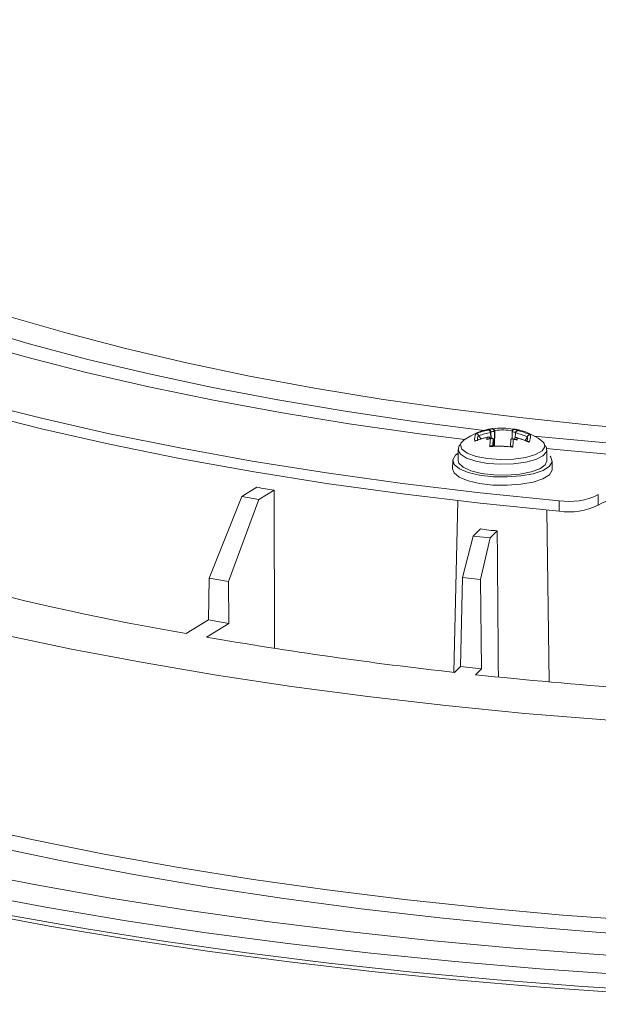
# Model space of a CAD drawing. Extents: x 0 to 1435, y 0 to 1075.
# Drawn here: x 1069 to 1122, y 622 to 711 of the extents above; entities that cross this region are included whole.
import ezdxf

# ---------------------------------------------------------------- set-up
doc = ezdxf.new("R2010")
doc.units = 0
doc.header["$LTSCALE"] = 4
doc.header["$MEASUREMENT"] = 0
doc.layers.get('0').update_dxf_attribs({"linetype": 'CONTINUOUS'})

msp = doc.modelspace()

# ---------------------------------------------------------------- linework, layer by layer
at = {"color": 7, "linetype": 'Continuous', "lineweight": 0}
for p, q in [((1112.302, 674.249), (1112.301, 674.251)), ((1112.346, 674.132), (1112.306, 672.747)), ((1112.341, 674.184), (1112.346, 674.132)), ((1110.882, 673.705), (1110.857, 673.751)), ((1110.882, 673.705), (1111.056, 673.415)), ((1112.054, 673.466), (1111.721, 673.415)), ((1111.876, 673.472), (1111.876, 673.471)), ((1111.876, 673.471), (1111.878, 673.439)), ((1111.954, 673.993), (1111.954, 673.992)), ((1111.954, 673.992), (1111.981, 673.455)), ((1111.973, 674.045), (1112, 673.458)), ((1112.184, 672.74), (1112.186, 673.358)), ((1112.186, 673.358), (1112.186, 673.359)), ((1112.285, 672.746), (1112.295, 674.091)), ((1112.295, 674.091), (1112.295, 674.092)), ((1113.889, 673.433), (1113.894, 674.059)), ((1113.894, 674.059), (1113.894, 674.06)), ((1114.232, 673.364), (1113.901, 673.429)), ((1114.125, 673.426), (1114.125, 673.425)), ((1114.203, 673.946), (1114.177, 673.521)), ((1114.203, 673.947), (1114.203, 673.946)), ((1115.272, 673.615), (1115.063, 673.281)), ((1115.299, 673.661), (1115.272, 673.615)), ((1109.033, 672.445), (1109.028, 671.46)), ((1117.028, 671.419), (1117.033, 672.405)), ((1108.528, 671.462), (1108.524, 670.706)), ((1117.524, 670.661), (1117.528, 671.417)), ((1090.838, 669.046), (1089.466, 668.21)), ((1086.528, 660.84), (1089.466, 668.21)), ((1091.017, 667.934), (1088.265, 660.531)), ((1089.466, 668.21), (1091.017, 667.934)), ((1092.39, 668.77), (1091.017, 667.934)), ((1092.39, 668.77), (1092.427, 654.557)), ((1121.686, 668.379), (1121.681, 667.433)), ((1108.983, 667.829), (1108.619, 652.333)), ((1118.14, 666.882), (1118.144, 667.827)), ((1117.256, 651.461), (1117.048, 666.984)), ((1110.391, 664.641), (1111.027, 665.284)), ((1109.41, 660.883), (1110.391, 664.641)), ((1110.391, 664.641), (1111.915, 664.475)), ((1111.915, 664.475), (1111.034, 660.706)), ((1112.55, 665.118), (1111.915, 664.475)), ((1086.528, 660.84), (1086.448, 657.069)), ((1088.265, 660.531), (1086.528, 660.84)), ((1109.41, 660.883), (1109.229, 652.864)), ((1111.034, 660.706), (1109.41, 660.883)), ((1088.265, 660.531), (1088.307, 656.738)), ((1111.134, 652.656), (1111.034, 660.706)), ((1084.431, 655.841), (1086.448, 657.069)), ((1086.291, 655.51), (1088.307, 656.738)), ((1086.448, 657.069), (1088.307, 656.738)), ((1108.696, 652.324), (1109.229, 652.864)), ((1109.229, 652.864), (1111.134, 652.656)), ((1111.134, 652.656), (1110.601, 652.116))]:
    msp.add_line(p, q, dxfattribs=at)
at = {"color": 7, "linetype": 'Continuous', "lineweight": 0, "flags": 128}
for points in [[(1023.608, 711.278), (1023.724, 710.885), (1024.58, 708.681), (1025.782, 706.494), (1027.327, 704.328), (1029.211, 702.189), (1031.428, 700.083), (1033.974, 698.016), (1036.84, 695.992), (1040.02, 694.018), (1043.505, 692.099), (1047.286, 690.239), (1051.352, 688.445), (1055.694, 686.719), (1060.299, 685.067), (1065.155, 683.494), (1070.25, 682.004), (1075.569, 680.599), (1081.1, 679.285), (1086.826, 678.065), (1092.734, 676.942), (1098.806, 675.918), (1105.028, 674.997), (1111.364, 674.184)], [(1039.971, 692.115), (1042.288, 690.915), (1046.224, 689.051), (1050.445, 687.253), (1054.938, 685.527), (1059.693, 683.877), (1064.696, 682.307), (1069.935, 680.821), (1075.397, 679.423), (1081.066, 678.117), (1086.928, 676.907), (1092.968, 675.794), (1099.17, 674.783), (1105.517, 673.876), (1109.61, 673.356)], [(1028.046, 691.859), (1031.635, 689.718), (1035.558, 687.639), (1039.804, 685.628), (1044.361, 683.691), (1049.218, 681.832), (1054.361, 680.056), (1059.777, 678.369), (1065.45, 676.775), (1071.365, 675.278), (1077.507, 673.883), (1083.859, 672.592), (1090.403, 671.41), (1097.122, 670.34), (1103.998, 669.385), (1111.012, 668.546), (1118.144, 667.827)], [(1028.042, 690.913), (1031.63, 688.772), (1035.553, 686.694), (1039.799, 684.683), (1044.356, 682.745), (1049.213, 680.886), (1054.356, 679.111), (1059.772, 677.424), (1065.445, 675.83), (1071.361, 674.333), (1077.503, 672.938), (1083.854, 671.647), (1090.398, 670.465), (1097.117, 669.395), (1103.993, 668.439), (1111.007, 667.601), (1118.14, 666.882)], [(1112.346, 674.132), (1112.34, 674.139), (1112.334, 674.142), (1112.328, 674.143), (1112.321, 674.139), (1112.315, 674.133), (1112.308, 674.123), (1112.302, 674.109), (1112.295, 674.092)], [(1109.569, 673.328), (1109.466, 673.248), (1109.276, 673.025)], [(1115.9, 673.674), (1117.853, 673.473), (1122.718, 673.018)], [(1116.795, 672.989), (1116.719, 673.1), (1116.506, 673.293)], [(1116.987, 672.54), (1118.583, 672.383), (1123.543, 671.94)], [(1108.534, 671.531), (1108.777, 671.94), (1109.032, 672.132)], [(1117.337, 671.843), (1117.403, 671.764), (1117.523, 671.348), (1117.279, 670.939), (1116.691, 670.57), (1115.806, 670.272), (1114.696, 670.069), (1113.45, 669.976), (1112.171, 670.002), (1110.961, 670.145), (1109.919, 670.392), (1109.128, 670.725), (1108.654, 671.115), (1108.534, 671.531)], [(1109.028, 671.46), (1109.09, 671.229), (1109.471, 670.859), (1110.168, 670.54), (1111.119, 670.302), (1112.24, 670.164), (1113.431, 670.14), (1114.586, 670.231), (1115.603, 670.429), (1116.391, 670.718), (1116.88, 671.07), (1117.028, 671.419)], [(1117.524, 670.661), (1117.519, 670.592), (1117.275, 670.182), (1116.687, 669.814), (1115.802, 669.516), (1114.692, 669.313), (1113.447, 669.22), (1112.167, 669.246), (1110.958, 669.389), (1109.915, 669.636), (1109.125, 669.969), (1108.65, 670.359), (1108.524, 670.706)], [(1067.803, 655.756), (1074.083, 654.433), (1080.544, 653.207), (1087.172, 652.081), (1093.95, 651.058), (1100.865, 650.14), (1107.9, 649.328), (1115.041, 648.626), (1122.27, 648.033), (1129.573, 647.553), (1136.932, 647.185), (1144.331, 646.93), (1151.754, 646.79), (1159.185, 646.765), (1166.606, 646.853)], [(1166.624, 627.645), (1159.131, 627.555), (1151.629, 627.581), (1144.134, 627.723), (1136.663, 627.979), (1129.232, 628.351), (1121.859, 628.836), (1114.559, 629.434), (1107.35, 630.143), (1100.246, 630.963), (1093.264, 631.89), (1086.42, 632.923), (1079.729, 634.06), (1073.205, 635.298), (1066.864, 636.634), (1060.718, 638.065), (1054.783, 639.589), (1049.072, 641.201), (1043.596, 642.899), (1038.369, 644.678), (1033.402, 646.534), (1028.705, 648.464), (1025.193, 650.037)], [(1063.826, 634.511), (1070.555, 633.188), (1077.456, 631.964), (1084.515, 630.842), (1091.719, 629.825), (1099.051, 628.915), (1106.497, 628.113), (1114.043, 627.421), (1121.671, 626.84), (1129.368, 626.372), (1137.117, 626.018), (1144.902, 625.778), (1152.707, 625.654), (1160.517, 625.644), (1168.315, 625.749)], [(1064.998, 632.371), (1071.921, 631.084), (1079.008, 629.897), (1086.246, 628.814), (1093.62, 627.836), (1101.117, 626.966), (1108.719, 626.206), (1116.414, 625.556), (1124.185, 625.018), (1132.016, 624.593), (1139.894, 624.283), (1147.801, 624.086), (1155.722, 624.005), (1163.641, 624.039)], [(1163.613, 622.378), (1155.711, 622.344), (1147.807, 622.425), (1139.917, 622.621), (1132.057, 622.931), (1124.242, 623.355), (1116.488, 623.891), (1108.811, 624.54), (1101.224, 625.299), (1093.745, 626.167), (1086.386, 627.142), (1079.164, 628.223), (1072.092, 629.407), (1065.184, 630.692)]]:
    msp.add_lwpolyline(points, dxfattribs=at)
at = {"color": 8, "linetype": 'Continuous', "lineweight": 0, "flags": 128}
for points in [[(1068.625, 684.418), (1073.683, 682.95), (1078.969, 681.57), (1084.466, 680.282), (1090.16, 679.089), (1096.035, 677.996), (1102.075, 677.004), (1108.262, 676.117), (1114.58, 675.337), (1121.01, 674.666), (1122.707, 674.509)], [(1114.169, 674.302), (1114.167, 674.302), (1114.16, 674.301), (1114.154, 674.295), (1114.147, 674.287), (1114.14, 674.274)], [(1112.838, 671.123), (1111.669, 671.205), (1110.621, 671.395), (1109.788, 671.677), (1109.243, 672.025), (1109.034, 672.409), (1109.033, 672.44)], [(1109.276, 673.025), (1109.221, 672.868), (1109.35, 672.48), (1109.84, 672.122), (1110.643, 671.83), (1111.679, 671.632), (1112.849, 671.547)], [(1117.033, 672.403), (1117.003, 672.246), (1116.681, 671.873), (1116.035, 671.549), (1115.122, 671.303), (1114.024, 671.157), (1112.838, 671.123)], [(1112.849, 671.547), (1114.036, 671.583), (1115.126, 671.738), (1116.011, 671.996), (1116.604, 672.332), (1116.849, 672.712), (1116.795, 672.989)], [(1064.456, 638.565), (1070.654, 637.191), (1077.04, 635.913), (1083.6, 634.735), (1090.319, 633.657), (1097.181, 632.684), (1104.173, 631.818), (1111.278, 631.059), (1118.48, 630.41), (1125.763, 629.872), (1133.111, 629.447), (1140.508, 629.135), (1147.937, 628.937), (1155.381, 628.854), (1162.824, 628.886)], [(1068.431, 630.388), (1075.438, 629.151), (1082.602, 628.016), (1089.91, 626.985), (1097.348, 626.061), (1104.899, 625.245), (1112.549, 624.54), (1120.284, 623.946), (1128.087, 623.465), (1135.944, 623.097), (1143.838, 622.843), (1151.754, 622.705), (1159.676, 622.681), (1167.589, 622.773)]]:
    msp.add_lwpolyline(points, dxfattribs=at)
at = {"color": 7, "linetype": 'Continuous', "lineweight": 0}
for centre, radius, start, end in [((1113.013, 668.415), 6, 98.7677, 125.02332), ((1112.935, 668.285), 6.052, 101.54974, 112.40253), ((1111.965, 674.13), 0.257, 150.33888, 160.86008), ((1112.976, 668.323), 6.061, 98.56386, 101.74816), ((1113.037, 668.312), 6.073, 80.60897, 98.62883), ((1113.028, 668.354), 5.87, 80.93515, 96.72391), ((1112.982, 668.236), 6.148, 75.98298, 79.13755), ((1113.013, 668.415), 6, 54.3996, 78.89137), ((1114.937, 674.045), 0.492, 161.50002, 166.71153), ((1112.974, 668.12), 6.218, 65.52302, 76.18213), ((1111.557, 673.396), 1.047, 152.5034, 190.45377), ((1112.834, 667.611), 6.052, 101.54974, 112.40253), ((1111.786, 673.343), 1.015, 156.30918, 186.64798), ((1112.935, 668.198), 5.877, 99.60655, 110.44014), ((1124.526, 672.491), 12.947, 175.35105, 176.11854), ((1112.833, 667.25), 6.239, 98.2297, 101.31589), ((1120.973, 672.637), 9.135, 174.76407, 175.15058), ((1142.883, 670.671), 31.065, 174.91444, 176.23307), ((1112.4, 673.867), 0.463, 157.38679, 164.33436), ((1112.971, 668.252), 5.878, 96.59757, 99.77799), ((1138.169, 670.903), 26.099, 174.60068, 176.05074), ((1139.741, 670.873), 26.073, 174.59991, 176.05143), ((1112.972, 668.183), 5.947, 77.93194, 81.0882), ((1144.93, 670.63), 31.046, 174.91364, 176.23309), ((1112.844, 667.119), 6.37, 76.4388, 79.48172), ((1115.136, 673.752), 0.953, 165.00274, 168.28285), ((1112.961, 668.053), 6.024, 67.44351, 78.10019), ((1142.93, 670.075), 28.775, 173.19452, 173.54089), ((1112.872, 667.445), 6.219, 65.52448, 76.18068), ((1113.688, 673.633), 1.611, 341.9869, 0.96918), ((1113.91, 673.681), 1.643, 339.5132, 3.44397), ((1112.735, 663.699), 9.053, 82.27466, 95.38422), ((1112.751, 663.991), 8.767, 83.55344, 94.10561), ((1143.83, 962.41), 298.112, 259.76078, 260.06364), ((1127.256, 656.743), 12.057, 88.98693, 117.54189), ((1119.044, 673.694), 5.935, 261.27752, 296.42196), ((1119.04, 672.749), 5.935, 261.27752, 296.42196), ((1124.19, 888.644), 236.173, 249.82301, 260.3082), ((1112.958, 675.91), 10.8, 259.69952, 267.83641), ((1148.944, 1015.761), 365.658, 260.13398, 263.68055), ((1155.781, 1077.795), 428.07, 263.94153, 267.6335)]:
    msp.add_arc(centre, radius, start, end, dxfattribs=at)
at = {"color": 8, "linetype": 'Continuous', "lineweight": 0}
msp.add_arc((1112.115, 674.305), 0.043, 113.25445, 164.6463, dxfattribs=at)
at = {"color": 7, "linetype": 'Continuous', "lineweight": 0}
for points, knots in [([(1111.723, 674.214), (1111.724, 674.214), (1111.736, 674.215), (1111.775, 674.212), (1111.833, 674.19), (1111.89, 674.143), (1111.926, 674.092), (1111.948, 674.041), (1111.952, 674.009), (1111.954, 673.993)], [0, 0, 0, 0, 0.006847, 0.144308, 0.415776, 0.615903, 0.764002, 0.88191, 1, 1, 1, 1]), ([(1111.742, 674.257), (1111.743, 674.257), (1111.756, 674.259), (1111.795, 674.258), (1111.854, 674.239), (1111.91, 674.194), (1111.946, 674.144), (1111.967, 674.093), (1111.971, 674.061), (1111.973, 674.045)], [0, 0, 0, 0, 0.00683, 0.150437, 0.419471, 0.617665, 0.764664, 0.882255, 1, 1, 1, 1]), ([(1112.074, 674.316), (1112.074, 674.316), (1112.088, 674.317), (1112.126, 674.315), (1112.185, 674.292), (1112.24, 674.244), (1112.273, 674.193), (1112.292, 674.141), (1112.294, 674.109), (1112.295, 674.092)], [0, 0, 0, 0, 0.0068537, 0.1443157, 0.4157811, 0.6159041, 0.764008, 0.8819108, 1, 1, 1, 1]), ([(1112.301, 674.251), (1112.294, 674.265), (1112.279, 674.297), (1112.18, 674.357), (1112.116, 674.34), (1112.094, 674.335)], [0, 0, 0, 0, 0.35102, 0.780819, 1, 1, 1, 1]), ([(1113.894, 674.06), (1113.895, 674.076), (1113.898, 674.109), (1113.919, 674.159), (1113.957, 674.209), (1114.018, 674.255), (1114.083, 674.275), (1114.125, 674.275), (1114.14, 674.274), (1114.14, 674.274)], [0, 0, 0, 0, 0.118095, 0.236005, 0.384092, 0.58423, 0.855693, 0.993164, 1, 1, 1, 1]), ([(1114.179, 674.294), (1114.172, 674.298), (1114.131, 674.319), (1114.025, 674.289), (1113.956, 674.226), (1113.923, 674.171), (1113.911, 674.138), (1113.904, 674.12)], [0, 0, 0, 0, 0.046543, 0.263733, 0.46312, 0.715532, 1, 1, 1, 1]), ([(1114.203, 673.947), (1114.205, 673.963), (1114.21, 673.995), (1114.234, 674.044), (1114.274, 674.094), (1114.337, 674.139), (1114.402, 674.158), (1114.444, 674.159), (1114.458, 674.158), (1114.459, 674.158)], [0, 0, 0, 0, 0.11809, 0.236004, 0.384106, 0.584228, 0.855688, 0.993157, 1, 1, 1, 1]), ([(1114.216, 673.999), (1114.218, 674.015), (1114.222, 674.047), (1114.246, 674.097), (1114.286, 674.145), (1114.348, 674.188), (1114.413, 674.205), (1114.455, 674.203), (1114.47, 674.201), (1114.471, 674.201)], [0, 0, 0, 0, 0.11775, 0.235327, 0.382323, 0.580522, 0.84956, 0.993171, 1, 1, 1, 1]), ([(1110.527, 673.206), (1110.528, 673.207), (1110.538, 673.216), (1110.565, 673.241), (1110.596, 673.253), (1110.615, 673.26)], [0, 0, 0, 0, 0.022543, 0.373539, 1, 1, 1, 1]), ([(1111.724, 673.578), (1111.528, 673.539), (1111.148, 673.464), (1110.789, 673.326), (1110.615, 673.26)], [0, 0, 0, 0, 0.5150533, 1, 1, 1, 1]), ([(1110.628, 673.88), (1110.629, 673.88), (1110.637, 673.882), (1110.669, 673.887), (1110.722, 673.878), (1110.781, 673.843), (1110.826, 673.801), (1110.846, 673.768), (1110.857, 673.751)], [0, 0, 0, 0, 0.007948, 0.131609, 0.444346, 0.681203, 0.84008, 1, 1, 1, 1]), ([(1111.609, 673.368), (1111.61, 673.368), (1111.625, 673.379), (1111.662, 673.403), (1111.699, 673.411), (1111.721, 673.416)], [0, 0, 0, 0, 0.018771, 0.413647, 1, 1, 1, 1]), ([(1111.622, 673.541), (1111.623, 673.541), (1111.637, 673.551), (1111.679, 673.574), (1111.744, 673.592), (1111.806, 673.583), (1111.846, 673.555), (1111.87, 673.518), (1111.874, 673.487), (1111.876, 673.472)], [0, 0, 0, 0, 0.006843, 0.144313, 0.415771, 0.615894, 0.763997, 0.88191, 1, 1, 1, 1]), ([(1111.94, 673.425), (1111.941, 673.425), (1111.955, 673.435), (1111.998, 673.458), (1112.062, 673.476), (1112.123, 673.467), (1112.161, 673.44), (1112.182, 673.404), (1112.184, 673.374), (1112.186, 673.359)], [0, 0, 0, 0, 0.006836, 0.144306, 0.415798, 0.615904, 0.764015, 0.881906, 1, 1, 1, 1]), ([(1113.784, 673.326), (1113.785, 673.341), (1113.787, 673.371), (1113.807, 673.407), (1113.841, 673.432), (1113.896, 673.439), (1113.954, 673.418), (1113.993, 673.393), (1114.006, 673.383), (1114.007, 673.382)], [0, 0, 0, 0, 0.1180904, 0.2359948, 0.3841014, 0.5842124, 0.8556966, 0.9931594, 1, 1, 1, 1]), ([(1114.125, 673.426), (1114.127, 673.441), (1114.132, 673.471), (1114.154, 673.508), (1114.19, 673.534), (1114.248, 673.541), (1114.306, 673.521), (1114.344, 673.495), (1114.357, 673.485), (1114.358, 673.485)], [0, 0, 0, 0, 0.1180903, 0.2359972, 0.3840956, 0.5842072, 0.855692, 0.9931528, 1, 1, 1, 1]), ([(1114.233, 673.366), (1114.254, 673.359), (1114.289, 673.35), (1114.324, 673.324), (1114.337, 673.312), (1114.338, 673.312)], [0, 0, 0, 0, 0.5990876, 0.9817986, 1, 1, 1, 1]), ([(1115.363, 673.165), (1115.172, 673.246), (1114.816, 673.396), (1114.438, 673.486), (1114.262, 673.528)], [0, 0, 0, 0, 0.535137, 1, 1, 1, 1]), ([(1115.299, 673.661), (1115.31, 673.677), (1115.331, 673.709), (1115.381, 673.749), (1115.446, 673.781), (1115.505, 673.788), (1115.539, 673.782), (1115.549, 673.78), (1115.55, 673.779)], [0, 0, 0, 0, 0.159909, 0.318782, 0.555646, 0.868386, 0.992057, 1, 1, 1, 1]), ([(1109.17, 672.866), (1109.099, 672.758), (1109.009, 672.621), (1109.049, 672.471), (1109.058, 672.439)], [0, 0, 0, 0, 0.7896185, 1, 1, 1, 1]), ([(1111.885, 672.712), (1111.886, 672.712), (1111.897, 672.721), (1111.937, 672.749), (1112, 672.777), (1112.061, 672.782), (1112.103, 672.768), (1112.117, 672.747), (1112.124, 672.736)], [0, 0, 0, 0, 0.007951, 0.1316, 0.444355, 0.681204, 0.840065, 1, 1, 1, 1]), ([(1113.952, 672.67), (1113.951, 672.67), (1113.94, 672.68), (1113.904, 672.708), (1113.847, 672.74), (1113.791, 672.747), (1113.754, 672.735), (1113.742, 672.713), (1113.736, 672.703)], [0, 0, 0, 0, 0.007947, 0.131634, 0.444354, 0.681199, 0.840068, 1, 1, 1, 1]), ([(1115.364, 673.167), (1115.384, 673.157), (1115.413, 673.143), (1115.44, 673.116), (1115.448, 673.106), (1115.449, 673.106)], [0, 0, 0, 0, 0.652295, 0.979006, 1, 1, 1, 1]), ([(1116.997, 672.4), (1117.009, 672.503), (1117.026, 672.665), (1116.933, 672.787), (1116.898, 672.832)], [0, 0, 0, 0, 0.632286, 1, 1, 1, 1]), ([(1112.55, 665.118), (1112.57, 662.592), (1112.605, 658.196), (1112.641, 653.802), (1112.656, 651.932)], [0, 0, 0, 0, 0.574604, 1, 1, 1, 1])]:
    msp.add_open_spline(points, degree=3, knots=knots, dxfattribs=at)

doc.saveas('drawing.dxf')
